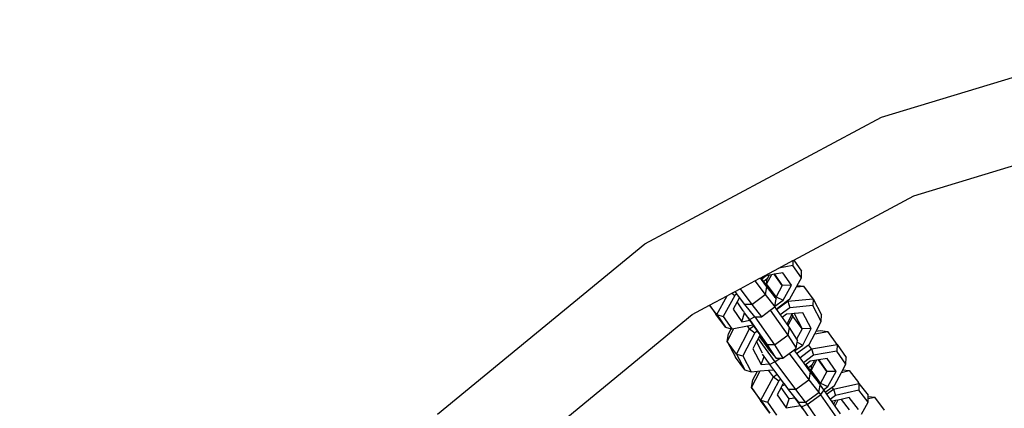
# Model space of a CAD drawing. Units: millimetres. Extents: x -103 to 3588, y -77 to 1621.
# Drawn here: x 2482 to 2500, y 264 to 271 of the extents above; entities that cross this region are included whole.
import ezdxf

# ---------------------------------------------------------------- set-up
doc = ezdxf.new("R2010")
doc.units = ezdxf.units.MM
doc.header["$MEASUREMENT"] = 0
doc.layers.add('VP-DIM', color=7, linetype='Continuous')
doc.layers.add('VP-EQ', color=7, linetype='Continuous', true_color=0x8a3492)
doc.styles.get("Standard").update_dxf_attribs({"font": 'arial.ttf'})
doc.dimstyles.get("Standard").update_dxf_attribs({"dimtxt": 14, "dimasz": 20, "dimexe": 20, "dimexo": 50, "dimgap": 20, "dimtad": 0, "dimdec": 0, "dimzin": 0, "dimdsep": 46, "dimtxsty": 'Standard', "dimcen": -0.09, "dimadec": 0, "dimazin": 0, "dimtfac": 1, "dimtdec": 4, "dimtofl": 0, "dimtmove": 0, "dimatfit": 3, "dimfxl": 70, "dimfxlon": 1, "dimtolj": 1, "dimtzin": 0, "dimarcsym": 0})

# ---------------------------------------------------------------- blocks, each defined once
blk = doc.blocks.new('242011-002_')
at = {"color": 0}
for p, q in [((3416.608, 1756.335), (3421.255, 1757.744)), ((3412.326, 1754.046), (3416.608, 1756.335)), ((3417.197, 1754.913), (3421.555, 1756.235)), ((3415.024, 1753.752), (3417.197, 1754.913)), ((3408.573, 1750.965), (3412.326, 1754.046)), ((3414.749, 1753.605), (3415.006, 1753.742)), ((3415.006, 1753.742), (3415.003, 1753.654)), ((3415.006, 1753.742), (3415.024, 1753.752)), ((3415.024, 1753.752), (3415.165, 1753.549)), ((3414.412, 1753.421), (3414.749, 1753.605)), ((3414.621, 1753.484), (3414.53, 1753.32)), ((3414.621, 1753.484), (3414.578, 1753.476)), ((3414.668, 1753.493), (3414.621, 1753.484)), ((3414.676, 1753.495), (3414.668, 1753.493)), ((3414.815, 1753.293), (3414.668, 1753.493)), ((3414.825, 1753.523), (3414.676, 1753.495)), ((3414.676, 1753.495), (3414.815, 1753.293)), ((3415.003, 1753.654), (3414.749, 1753.605)), ((3414.983, 1753.297), (3414.825, 1753.523)), ((3415.16, 1753.427), (3415.003, 1753.654)), ((3415.16, 1753.427), (3415.165, 1753.549)), ((3414.05, 1753.231), (3414.318, 1753.374)), ((3414.318, 1753.374), (3414.408, 1753.422)), ((3414.318, 1753.374), (3414.504, 1753.126)), ((3414.408, 1753.422), (3414.412, 1753.421)), ((3414.411, 1753.424), (3414.412, 1753.421)), ((3414.412, 1753.421), (3414.432, 1753.397)), ((3414.447, 1753.408), (3414.432, 1753.397)), ((3414.432, 1753.397), (3414.527, 1753.264)), ((3414.432, 1753.397), (3414.499, 1753.313)), ((3414.525, 1753.466), (3414.447, 1753.408)), ((3414.479, 1753.365), (3414.447, 1753.408)), ((3414.542, 1753.411), (3414.479, 1753.365)), ((3414.518, 1753.311), (3414.479, 1753.365)), ((3414.499, 1753.313), (3414.518, 1753.311)), ((3414.499, 1753.313), (3414.589, 1753.2)), ((3414.53, 1753.32), (3414.518, 1753.311)), ((3414.589, 1753.2), (3414.518, 1753.311)), ((3414.603, 1753.194), (3414.518, 1753.311)), ((3414.578, 1753.476), (3414.525, 1753.466)), ((3414.53, 1753.32), (3414.542, 1753.411)), ((3414.701, 1753.087), (3414.53, 1753.32)), ((3414.578, 1753.476), (3414.542, 1753.411)), ((3415.085, 1753.291), (3415.16, 1753.427)), ((3413.816, 1753.106), (3413.901, 1753.151)), ((3413.901, 1753.151), (3413.962, 1753.184)), ((3413.901, 1753.151), (3413.956, 1753.112)), ((3413.994, 1753.14), (3413.956, 1753.112)), ((3413.962, 1753.184), (3414.05, 1753.231)), ((3413.994, 1753.14), (3413.962, 1753.184)), ((3414.042, 1753.077), (3413.994, 1753.14)), ((3414.05, 1753.231), (3414.262, 1752.949)), ((3414.262, 1752.949), (3414.504, 1753.126)), ((3414.527, 1753.264), (3414.504, 1753.126)), ((3414.504, 1753.126), (3414.68, 1752.905)), ((3414.527, 1753.264), (3414.683, 1753.074)), ((3414.683, 1753.074), (3414.603, 1753.194)), ((3414.815, 1753.293), (3414.701, 1753.087)), ((3414.983, 1753.297), (3414.815, 1753.293)), ((3414.831, 1753.024), (3414.983, 1753.297)), ((3414.949, 1753.047), (3415.07, 1753.264)), ((3415.07, 1753.264), (3415.085, 1753.291)), ((3415.07, 1753.264), (3415.204, 1753.276)), ((3415.085, 1753.291), (3415.204, 1753.276)), ((3415.374, 1753.047), (3415.204, 1753.276)), ((3413.498, 1752.936), (3413.816, 1753.106)), ((3413.627, 1752.765), (3413.816, 1753.106)), ((3413.956, 1753.112), (3413.745, 1752.732)), ((3413.995, 1752.993), (3413.923, 1752.862)), ((3414.042, 1753.077), (3413.995, 1752.993)), ((3414.106, 1752.834), (3413.995, 1752.993)), ((3414.138, 1752.949), (3414.042, 1753.077)), ((3414.262, 1752.949), (3414.138, 1752.949)), ((3414.315, 1752.727), (3414.138, 1752.949)), ((3414.262, 1752.949), (3414.439, 1752.727)), ((3414.682, 1752.915), (3414.704, 1753.043)), ((3414.682, 1752.915), (3414.831, 1753.024)), ((3414.701, 1753.087), (3414.683, 1753.074)), ((3414.683, 1753.074), (3414.704, 1753.043)), ((3414.701, 1753.087), (3414.831, 1753.024)), ((3414.703, 1752.866), (3414.909, 1753.017)), ((3414.709, 1752.857), (3414.917, 1753.006)), ((3414.909, 1753.017), (3414.949, 1753.047)), ((3414.917, 1753.006), (3414.909, 1753.017)), ((3414.917, 1753.006), (3415.374, 1753.047)), ((3414.917, 1753.006), (3414.952, 1752.889)), ((3415.374, 1753.047), (3415.368, 1752.927)), ((3415.374, 1753.047), (3415.524, 1752.76)), ((3413.181, 1752.766), (3413.498, 1752.936)), ((3413.498, 1752.936), (3413.612, 1752.77)), ((3413.627, 1752.765), (3413.498, 1752.936)), ((3413.784, 1752.538), (3413.612, 1752.77)), ((3413.923, 1752.862), (3414.08, 1752.635)), ((3414.08, 1752.635), (3414.133, 1752.794)), ((3414.11, 1752.827), (3414.106, 1752.834)), ((3414.116, 1752.818), (3414.11, 1752.827)), ((3414.133, 1752.794), (3414.116, 1752.818)), ((3414.191, 1752.718), (3414.133, 1752.794)), ((3414.439, 1752.727), (3414.598, 1752.845)), ((3414.598, 1752.845), (3414.677, 1752.903)), ((3414.598, 1752.845), (3414.915, 1752.395)), ((3414.677, 1752.903), (3414.68, 1752.905)), ((3414.677, 1752.903), (3414.703, 1752.866)), ((3414.68, 1752.905), (3414.682, 1752.915)), ((3414.703, 1752.866), (3414.709, 1752.857)), ((3414.709, 1752.857), (3414.776, 1752.762)), ((3414.952, 1752.889), (3414.776, 1752.762)), ((3414.891, 1752.771), (3414.81, 1752.713)), ((3414.981, 1752.779), (3414.891, 1752.771)), ((3415.368, 1752.927), (3414.952, 1752.889)), ((3415.028, 1752.784), (3414.981, 1752.779)), ((3414.981, 1752.779), (3414.988, 1752.766)), ((3415.189, 1752.798), (3415.028, 1752.784)), ((3415.028, 1752.784), (3415.172, 1752.508)), ((3415.34, 1752.512), (3415.189, 1752.798)), ((3415.519, 1752.64), (3415.368, 1752.927)), ((3409.661, 1749.877), (3413.181, 1752.766)), ((3413.627, 1752.765), (3413.784, 1752.538)), ((3413.627, 1752.765), (3413.745, 1752.732)), ((3413.745, 1752.732), (3413.902, 1752.505)), ((3414.08, 1752.635), (3414.228, 1752.664)), ((3414.228, 1752.664), (3414.191, 1752.718)), ((3414.225, 1752.677), (3414.191, 1752.718)), ((3414.318, 1752.722), (3414.225, 1752.677)), ((3414.549, 1752.218), (3414.225, 1752.677)), ((3414.288, 1752.58), (3414.228, 1752.664)), ((3414.315, 1752.727), (3414.318, 1752.722)), ((3414.315, 1752.727), (3414.325, 1752.727)), ((3414.318, 1752.722), (3414.325, 1752.727)), ((3414.318, 1752.722), (3414.673, 1752.218)), ((3414.325, 1752.727), (3414.439, 1752.727)), ((3414.776, 1752.762), (3414.81, 1752.713)), ((3414.81, 1752.713), (3414.898, 1752.594)), ((3414.898, 1752.594), (3414.895, 1752.593)), ((3414.897, 1752.59), (3414.898, 1752.594)), ((3414.988, 1752.766), (3414.898, 1752.594)), ((3415.003, 1752.737), (3414.914, 1752.566)), ((3414.988, 1752.766), (3415.003, 1752.737)), ((3415.172, 1752.508), (3415.003, 1752.737)), ((3415.427, 1752.463), (3415.519, 1752.64)), ((3415.519, 1752.64), (3415.524, 1752.76)), ((3413.784, 1752.538), (3413.889, 1752.509)), ((3413.814, 1752.28), (3413.935, 1752.512)), ((3413.814, 1752.28), (3413.84, 1752.415)), ((3413.84, 1752.415), (3413.889, 1752.509)), ((3413.889, 1752.509), (3413.902, 1752.505)), ((3413.902, 1752.505), (3413.935, 1752.512)), ((3413.935, 1752.512), (3414.184, 1752.56)), ((3413.984, 1752.051), (3414.222, 1752.507)), ((3414.319, 1752.435), (3414.102, 1752.019)), ((3414.184, 1752.56), (3414.288, 1752.58)), ((3414.222, 1752.507), (3414.184, 1752.56)), ((3414.222, 1752.507), (3414.3, 1752.563)), ((3414.222, 1752.507), (3414.319, 1752.435)), ((3414.3, 1752.563), (3414.288, 1752.58)), ((3414.366, 1752.468), (3414.3, 1752.563)), ((3414.366, 1752.468), (3414.319, 1752.435)), ((3414.414, 1752.401), (3414.366, 1752.468)), ((3414.897, 1752.59), (3414.914, 1752.566)), ((3414.914, 1752.566), (3414.938, 1752.533)), ((3414.938, 1752.533), (3414.915, 1752.395)), ((3414.938, 1752.533), (3415.074, 1752.319)), ((3415.172, 1752.508), (3415.074, 1752.319)), ((3415.34, 1752.512), (3415.172, 1752.508)), ((3415.184, 1752.213), (3415.34, 1752.512)), ((3415.302, 1752.224), (3415.402, 1752.416)), ((3415.402, 1752.416), (3415.427, 1752.463)), ((3415.402, 1752.416), (3415.638, 1752.458)), ((3415.427, 1752.463), (3415.499, 1752.476)), ((3415.499, 1752.476), (3415.638, 1752.458)), ((3415.808, 1752.226), (3415.638, 1752.458)), ((3413.814, 1752.28), (3413.965, 1751.993)), ((3413.984, 1752.051), (3413.814, 1752.28)), ((3414.349, 1752.277), (3414.281, 1752.147)), ((3414.375, 1752.328), (3414.349, 1752.277)), ((3414.459, 1752.068), (3414.349, 1752.277)), ((3414.396, 1752.368), (3414.375, 1752.328)), ((3414.375, 1752.328), (3414.68, 1751.909)), ((3414.398, 1752.371), (3414.396, 1752.368)), ((3414.396, 1752.368), (3414.487, 1752.251)), ((3414.414, 1752.401), (3414.398, 1752.371)), ((3414.398, 1752.371), (3414.487, 1752.251)), ((3414.423, 1752.388), (3414.414, 1752.401)), ((3414.492, 1752.279), (3414.423, 1752.388)), ((3414.492, 1752.279), (3414.487, 1752.251)), ((3414.487, 1752.251), (3414.575, 1752.149)), ((3414.487, 1752.251), (3414.578, 1752.122)), ((3414.575, 1752.149), (3414.492, 1752.279)), ((3414.673, 1752.218), (3414.915, 1752.395)), ((3414.915, 1752.395), (3415.067, 1752.156)), ((3415.067, 1752.156), (3415.085, 1752.266)), ((3415.074, 1752.319), (3415.09, 1752.293)), ((3415.085, 1752.266), (3415.09, 1752.293)), ((3415.085, 1752.266), (3415.184, 1752.213)), ((3414.281, 1752.147), (3414.432, 1751.86)), ((3414.673, 1752.218), (3414.549, 1752.218)), ((3414.701, 1751.978), (3414.549, 1752.218)), ((3414.578, 1752.122), (3414.701, 1751.978)), ((3414.673, 1752.218), (3414.825, 1751.979)), ((3414.825, 1751.979), (3414.939, 1752.062)), ((3414.939, 1752.062), (3415.021, 1752.122)), ((3414.939, 1752.062), (3415.295, 1751.588)), ((3415.021, 1752.122), (3415.024, 1752.124)), ((3415.021, 1752.122), (3415.036, 1752.107)), ((3415.024, 1752.124), (3415.067, 1752.156)), ((3415.024, 1752.124), (3415.036, 1752.107)), ((3415.036, 1752.107), (3415.184, 1752.213)), ((3415.036, 1752.107), (3415.072, 1752.059)), ((3415.072, 1752.059), (3415.291, 1752.216)), ((3415.072, 1752.059), (3415.129, 1751.986)), ((3415.129, 1751.986), (3415.344, 1752.144)), ((3415.291, 1752.216), (3415.302, 1752.224)), ((3415.344, 1752.144), (3415.291, 1752.216)), ((3415.344, 1752.144), (3415.808, 1752.226)), ((3415.344, 1752.144), (3415.381, 1752.029)), ((3415.803, 1752.104), (3415.381, 1752.029)), ((3415.808, 1752.226), (3415.803, 1752.104)), ((3415.966, 1751.868), (3415.803, 1752.104)), ((3415.808, 1752.226), (3415.971, 1751.991)), ((3414.134, 1751.764), (3413.965, 1751.993)), ((3413.984, 1752.051), (3414.134, 1751.764)), ((3413.984, 1752.051), (3414.102, 1752.019)), ((3414.102, 1752.019), (3414.253, 1751.732)), ((3414.432, 1751.86), (3414.484, 1752.009)), ((3414.484, 1752.009), (3414.455, 1752.049)), ((3414.582, 1751.874), (3414.484, 1752.009)), ((3414.68, 1751.909), (3414.589, 1751.865)), ((3414.68, 1751.909), (3414.775, 1751.979)), ((3414.68, 1751.909), (3415.053, 1751.411)), ((3414.701, 1751.978), (3414.775, 1751.979)), ((3414.775, 1751.979), (3414.825, 1751.979)), ((3415.129, 1751.986), (3415.196, 1751.894)), ((3415.381, 1752.029), (3415.196, 1751.894)), ((3415.196, 1751.894), (3415.205, 1751.882)), ((3415.205, 1751.882), (3415.229, 1751.852)), ((3415.322, 1751.92), (3415.244, 1751.863)), ((3415.397, 1751.933), (3415.322, 1751.92)), ((3415.436, 1751.94), (3415.338, 1751.759)), ((3415.397, 1751.933), (3415.352, 1751.848)), ((3415.436, 1751.94), (3415.397, 1751.933)), ((3415.467, 1751.946), (3415.436, 1751.94)), ((3415.474, 1751.947), (3415.467, 1751.946)), ((3415.621, 1751.735), (3415.467, 1751.946)), ((3415.625, 1751.974), (3415.474, 1751.947)), ((3415.474, 1751.947), (3415.621, 1751.735)), ((3415.788, 1751.738), (3415.625, 1751.974)), ((3415.966, 1751.868), (3415.971, 1751.991)), ((3414.134, 1751.764), (3414.253, 1751.732)), ((3414.253, 1751.732), (3414.364, 1751.742)), ((3414.255, 1751.448), (3414.416, 1751.747)), ((3414.28, 1751.586), (3414.364, 1751.742)), ((3414.364, 1751.742), (3414.416, 1751.747)), ((3414.416, 1751.747), (3414.564, 1751.76)), ((3414.432, 1751.86), (3414.582, 1751.874)), ((3414.564, 1751.76), (3414.661, 1751.769)), ((3414.653, 1751.639), (3414.564, 1751.76)), ((3414.589, 1751.865), (3414.582, 1751.874)), ((3414.661, 1751.769), (3414.589, 1751.865)), ((3414.721, 1751.689), (3414.661, 1751.769)), ((3415.244, 1751.863), (3415.229, 1751.852)), ((3415.229, 1751.852), (3415.318, 1751.726)), ((3415.229, 1751.852), (3415.301, 1751.761)), ((3415.288, 1751.802), (3415.244, 1751.863)), ((3415.352, 1751.848), (3415.288, 1751.802)), ((3415.317, 1751.759), (3415.288, 1751.802)), ((3415.318, 1751.726), (3415.295, 1751.588)), ((3415.301, 1751.761), (3415.317, 1751.759)), ((3415.301, 1751.761), (3415.387, 1751.652)), ((3415.326, 1751.75), (3415.317, 1751.759)), ((3415.318, 1751.726), (3415.49, 1751.513)), ((3415.338, 1751.759), (3415.326, 1751.75)), ((3415.405, 1751.641), (3415.326, 1751.75)), ((3415.387, 1751.652), (3415.326, 1751.75)), ((3415.338, 1751.759), (3415.352, 1751.848)), ((3415.509, 1751.526), (3415.338, 1751.759)), ((3415.621, 1751.735), (3415.509, 1751.526)), ((3415.788, 1751.738), (3415.621, 1751.735)), ((3415.639, 1751.462), (3415.788, 1751.738)), ((3415.759, 1751.483), (3415.886, 1751.72)), ((3415.886, 1751.72), (3415.91, 1751.764)), ((3415.886, 1751.72), (3416.026, 1751.752)), ((3415.91, 1751.764), (3415.966, 1751.868)), ((3415.91, 1751.764), (3416.026, 1751.752)), ((3416.026, 1751.752), (3416.194, 1751.537)), ((3414.255, 1751.448), (3414.28, 1751.586)), ((3414.426, 1751.216), (3414.653, 1751.639)), ((3414.751, 1751.569), (3414.544, 1751.184)), ((3414.653, 1751.639), (3414.721, 1751.689)), ((3414.653, 1751.639), (3414.751, 1751.569)), ((3414.79, 1751.597), (3414.721, 1751.689)), ((3414.79, 1751.597), (3414.751, 1751.569)), ((3414.839, 1751.531), (3414.79, 1751.597)), ((3414.839, 1751.531), (3414.827, 1751.509)), ((3414.852, 1751.513), (3414.839, 1751.531)), ((3415.053, 1751.411), (3415.295, 1751.588)), ((3415.295, 1751.588), (3415.477, 1751.358)), ((3415.49, 1751.513), (3415.405, 1751.641)), ((3415.509, 1751.526), (3415.49, 1751.513)), ((3415.509, 1751.526), (3415.639, 1751.462)), ((3415.74, 1751.418), (3416.202, 1751.522)), ((3416.202, 1751.522), (3416.194, 1751.537)), ((3416.202, 1751.522), (3416.199, 1751.399)), ((3416.202, 1751.522), (3416.369, 1751.307)), ((3414.255, 1751.448), (3414.418, 1751.213)), ((3414.426, 1751.216), (3414.255, 1751.448)), ((3414.793, 1751.446), (3414.722, 1751.314)), ((3414.809, 1751.476), (3414.793, 1751.446)), ((3414.937, 1751.239), (3414.793, 1751.446)), ((3414.827, 1751.509), (3414.809, 1751.476)), ((3414.872, 1751.487), (3414.809, 1751.476)), ((3414.852, 1751.513), (3414.827, 1751.509)), ((3414.872, 1751.487), (3414.852, 1751.513)), ((3414.929, 1751.411), (3414.872, 1751.487)), ((3415.053, 1751.411), (3414.929, 1751.411)), ((3415.025, 1751.289), (3414.929, 1751.411)), ((3415.053, 1751.411), (3415.231, 1751.181)), ((3415.235, 1751.181), (3415.474, 1751.356)), ((3415.474, 1751.356), (3415.477, 1751.358)), ((3415.474, 1751.356), (3415.505, 1751.314)), ((3415.477, 1751.358), (3415.5, 1751.487)), ((3415.49, 1751.513), (3415.501, 1751.496)), ((3415.5, 1751.487), (3415.501, 1751.496)), ((3415.5, 1751.487), (3415.561, 1751.404)), ((3415.505, 1751.314), (3415.568, 1751.395)), ((3415.561, 1751.404), (3415.639, 1751.462)), ((3415.561, 1751.404), (3415.568, 1751.395)), ((3415.568, 1751.395), (3415.591, 1751.361)), ((3415.591, 1751.361), (3415.715, 1751.451)), ((3415.591, 1751.361), (3415.617, 1751.324)), ((3415.617, 1751.324), (3415.74, 1751.418)), ((3415.715, 1751.451), (3415.759, 1751.483)), ((3415.74, 1751.418), (3415.715, 1751.451)), ((3415.74, 1751.418), (3415.779, 1751.304)), ((3416.199, 1751.399), (3415.779, 1751.304)), ((3416.367, 1751.184), (3416.199, 1751.399)), ((3414.588, 1750.981), (3414.418, 1751.213)), ((3414.426, 1751.216), (3414.588, 1750.981)), ((3414.426, 1751.216), (3414.544, 1751.184)), ((3414.544, 1751.184), (3414.707, 1750.948)), ((3414.722, 1751.314), (3414.885, 1751.078)), ((3414.885, 1751.078), (3414.937, 1751.239)), ((3415.046, 1751.256), (3414.937, 1751.239)), ((3415.112, 1751.181), (3415.025, 1751.289)), ((3415.046, 1751.256), (3415.025, 1751.289)), ((3415.127, 1751.144), (3415.046, 1751.256)), ((3415.112, 1751.181), (3415.231, 1751.181)), ((3415.231, 1751.181), (3415.235, 1751.181)), ((3415.235, 1751.181), (3415.262, 1751.137)), ((3415.262, 1751.137), (3415.505, 1751.314)), ((3415.505, 1751.314), (3415.841, 1750.832)), ((3415.617, 1751.324), (3415.682, 1751.23)), ((3415.779, 1751.304), (3415.682, 1751.23)), ((3415.682, 1751.23), (3415.711, 1751.189)), ((3415.722, 1751.197), (3415.711, 1751.189)), ((3415.711, 1751.189), (3415.738, 1751.15)), ((3415.778, 1751.21), (3415.722, 1751.197)), ((3415.778, 1751.21), (3415.753, 1751.161)), ((3415.821, 1751.219), (3415.764, 1751.112)), ((3415.821, 1751.219), (3415.778, 1751.21)), ((3415.878, 1751.232), (3415.821, 1751.219)), ((3416.024, 1751.265), (3415.878, 1751.232)), ((3415.878, 1751.232), (3416.025, 1751.044)), ((3416.192, 1751.05), (3416.024, 1751.265)), ((3416.25, 1750.962), (3416.367, 1751.184)), ((3416.367, 1751.184), (3416.368, 1751.247)), ((3416.368, 1751.247), (3416.369, 1751.286)), ((3416.368, 1751.247), (3416.491, 1751.27)), ((3416.369, 1751.286), (3416.369, 1751.307)), ((3416.369, 1751.286), (3416.491, 1751.27)), ((3416.662, 1751.037), (3416.491, 1751.27)), ((3414.885, 1751.078), (3415.142, 1751.124)), ((3415.142, 1751.124), (3415.127, 1751.144)), ((3415.168, 1751.095), (3415.142, 1751.124)), ((3415.184, 1751.063), (3415.142, 1751.124)), ((3415.262, 1751.137), (3415.168, 1751.095)), ((3415.474, 1750.656), (3415.168, 1751.095)), ((3415.262, 1751.137), (3415.598, 1750.655)), ((3415.753, 1751.161), (3415.738, 1751.15)), ((3415.738, 1751.15), (3415.749, 1751.134)), ((3415.749, 1751.134), (3415.753, 1751.161)), ((3415.749, 1751.134), (3415.764, 1751.112)), ((3415.764, 1751.112), (3415.864, 1750.97))]:
    blk.add_line(p, q, dxfattribs=at)
blk = doc.blocks.new('*D159')
at = {"layer": 'Defpoints', "color": 0}
for p in [(2500.939, 1248.033), (2036.092, -76.857), (3568.206, -76.857)]:
    blk.add_point(p, dxfattribs=at)
at = {"layer": 'VP-DIM', "color": 0, "lineweight": -2}
for p, q in [((3498.206, 1248.033), (3588.206, 1248.033)), ((3568.206, 1228.033), (3568.206, 717.957)), ((3568.206, -56.857), (3568.206, 605.832)), ((3498.206, -76.857), (3588.206, -76.857))]:
    blk.add_line(p, q, dxfattribs=at)
at = {"layer": 'VP-DIM', "color": 0}
for points in [[(3571.54, 1228.033), (3564.873, 1228.033), (3568.206, 1248.033)], [(3564.873, -56.857), (3571.54, -56.857), (3568.206, -76.857)]]:
    blk.add_solid(points, dxfattribs=at)
at = {"layer": 'VP-DIM', "color": 0, "insert": (3568.206, 661.895), "char_height": 25, "attachment_point": 5, "rotation": 90}
blk.add_mtext('\\A1;1330', dxfattribs=at)

msp = doc.modelspace()

# ---------------------------------------------------------------- block references
at = {"layer": 'VP-EQ', "color": 0}
msp.add_blockref('242011-002_', (-918.748, -1487.281), dxfattribs=at)

# ---------------------------------------------------------------- dimensions: what is measured, and where the dimension line sits
at = {"layer": 'VP-DIM', "color": 0}
dim = msp.add_linear_dim(base=(3568.206, -76.857), p1=(2500.939, 1248.033), p2=(2036.092, -76.857), angle=90, text='1330', dimstyle='Standard', override={"dimtxt": 25}, dxfattribs=at)
dim.commit()
dim.dimension.update_dxf_attribs({"geometry": '*D159', "text_midpoint": (3568.206, 661.895), "dimtype": 160})

doc.saveas('drawing.dxf')
